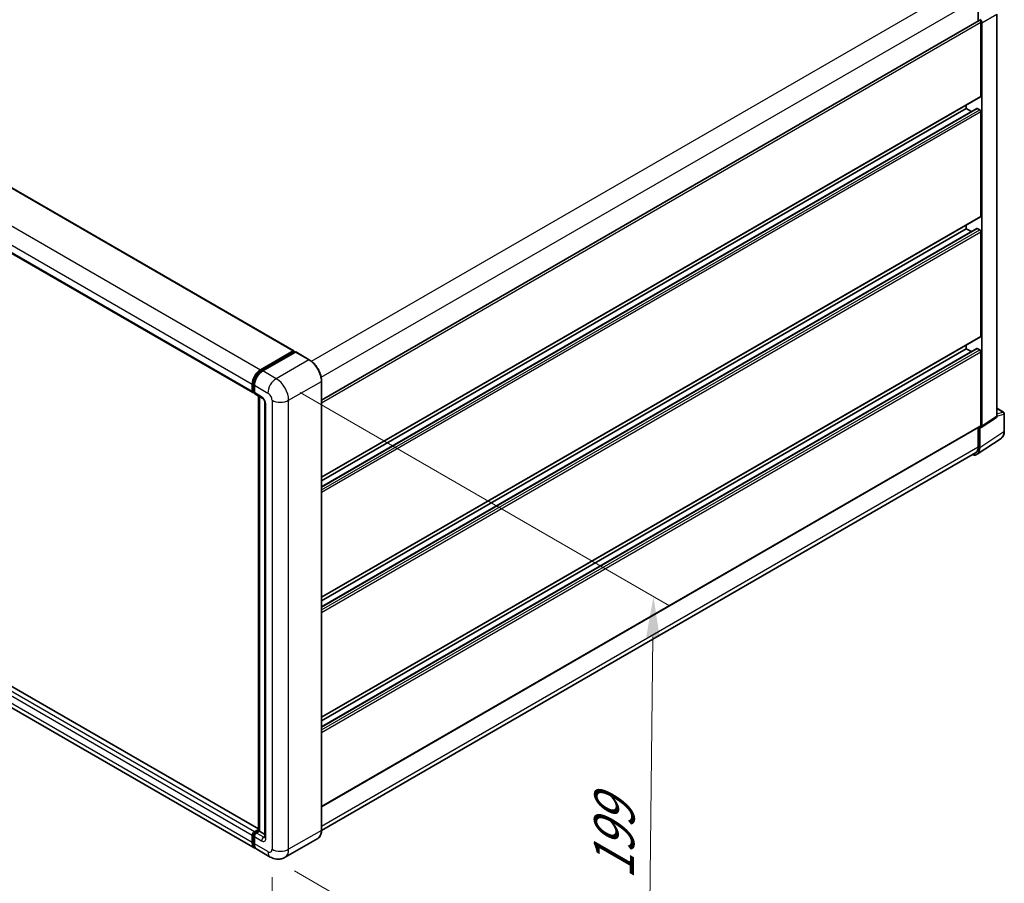
# Model space of a CAD drawing. Units: millimetres. Extents: x -6 to 11794, y -1 to 1545.
# Drawn here: x 554 to 737, y 177 to 337 of the extents above; entities that cross this region are included whole.
import ezdxf

# ---------------------------------------------------------------- set-up
doc = ezdxf.new("R2010")
doc.units = ezdxf.units.MM
for name, color, linetype, lineweight in [('Dimension (ISO)', 7, 'Continuous', 18), ('Visible (ISO)', 7, 'Continuous', 35), ('Visible Narrow (ISO)', 7, 'Continuous', 25)]:
    doc.layers.add(name, color=color, linetype=linetype, lineweight=lineweight)
doc.styles.add('Note Text (TK)', font='MS PGothic.ttf')
doc.dimstyles.new('Default - Method 1b (TK)', dxfattribs={"dimscale": 3, "dimtxt": 2.5, "dimasz": 2.5, "dimexe": 1, "dimexo": 1.5, "dimgap": 1, "dimtad": 1, "dimtoh": 1, "dimrnd": 1e-08, "dimdsep": 46, "dimtxsty": 'Note Text (TK)', "dimcen": 0.09, "dimdle": 5, "dimclrd": 100, "dimclre": 100, "dimclrt": 7, "dimadec": 1, "dimazin": 1, "dimtfac": 1, "dimtmove": 0, "dimatfit": 3, "dimfxl": 1, "dimtolj": 1, "dimlwd": -1, "dimlwe": -1, "dimarcsym": 0})

# ---------------------------------------------------------------- blocks, each defined once
blk = doc.blocks.new('*D26')
at = {"layer": 'Defpoints', "color": 0}
for p in [(437.73, 278.13), (601.13, 183.27), (601.13, 136.73)]:
    blk.add_point(p, dxfattribs=at)
at = {"layer": 'Dimension (ISO)', "color": 100}
for p, q in [((437.73, 272.93), (437.73, 228.12)), ((444.22, 227.83), (594.65, 140.5)), ((601.13, 178.07), (601.13, 133.26))]:
    blk.add_line(p, q, dxfattribs=at)
for points in [[(444.84, 228.91), (443.59, 226.75), (437.73, 231.59)], [(595.27, 141.58), (594.02, 139.42), (601.13, 136.73)]]:
    blk.add_solid(points, dxfattribs=at)
at = {"layer": 'Dimension (ISO)', "color": 7, "insert": (516.22, 193.83), "char_height": 7.5, "attachment_point": 4, "rotation": 329.863, "style": 'Note Text (TK)'}
blk.add_mtext('\\A1;{\\Q-30.137;\\W0.815;\\H0.816x; \\fＭＳ Ｐゴシック|b0|i0;\\H7.5000;430}', dxfattribs=at)
blk = doc.blocks.new('*D27')
at = {"layer": 'Defpoints', "color": 0}
for p in [(601.9, 270.56), (600.81, 181.83), (670.82, 141.41)]:
    blk.add_point(p, dxfattribs=at)
at = {"layer": 'Dimension (ISO)', "color": 100}
for p, q in [((606.37, 267.98), (674.89, 228.43)), ((671.81, 222.65), (670.91, 148.91)), ((605.28, 179.25), (673.8, 139.69))]:
    blk.add_line(p, q, dxfattribs=at)
for points in [[(670.56, 222.66), (673.06, 222.63), (671.91, 230.15)], [(669.66, 148.92), (672.16, 148.89), (670.82, 141.41)]]:
    blk.add_solid(points, dxfattribs=at)
at = {"layer": 'Dimension (ISO)', "color": 7, "insert": (664.49, 176.17), "char_height": 7.5, "attachment_point": 4, "rotation": 89.2956, "style": 'Note Text (TK)'}
blk.add_mtext('\\A1;{\\Q29.296;\\W0.822;\\H0.816x; \\fＭＳ Ｐゴシック|b0|i0;\\H7.5000;199}', dxfattribs=at)

msp = doc.modelspace()

# ---------------------------------------------------------------- linework, layer by layer
at = {"layer": 'Visible (ISO)'}
for p, q in [((449.7129, 365.4765), (605.1479, 275.7361)), ((442.1459, 357.7143), (597.5808, 267.9739)), ((732.1717, 341.2073), (732.1717, 336.9572)), ((735.6384, 263.6107), (735.6384, 338.1987)), ((610.3322, 266.6131), (732.3246, 337.0455)), ((732.6538, 323.0031), (732.6538, 336.698)), ((732.8467, 261.7656), (732.8467, 336.5869)), ((610.3322, 252.2884), (732.5973, 322.8783)), ((610.3322, 250.521), (731.9163, 320.7176)), ((610.3322, 251.6013), (729.954, 320.665)), ((729.954, 320.665), (729.954, 321.3521)), ((730.8896, 320.1248), (729.954, 320.665)), ((732.461, 320.4423), (731.9981, 320.7095)), ((732.6538, 300.735), (732.6538, 320.1083)), ((610.3322, 230.0203), (732.5973, 300.6102)), ((610.3322, 228.2529), (731.9163, 298.4495)), ((610.3322, 229.3332), (729.954, 298.3969)), ((729.954, 298.3969), (729.954, 299.084)), ((730.8896, 297.8567), (729.954, 298.3969)), ((732.461, 298.1742), (731.9981, 298.4414)), ((732.6538, 278.4669), (732.6538, 297.8402)), ((610.3322, 207.7523), (732.5973, 278.3421)), ((598.6043, 187.0569), (443.3104, 276.7159)), ((610.3322, 205.9848), (731.9163, 276.1814)), ((610.3322, 207.0651), (729.954, 276.1288)), ((729.954, 276.1288), (729.954, 276.8159)), ((730.8896, 275.5886), (729.954, 276.1288)), ((732.461, 275.9061), (731.9981, 276.1733)), ((599.0106, 272.2319), (605.066, 275.728)), ((599.0389, 272.0494), (605.21, 275.6123)), ((605.471, 275.5164), (599.3963, 272.0092)), ((605.1818, 275.6612), (605.1818, 275.5959)), ((605.2782, 275.6055), (605.4517, 275.5053)), ((608.0462, 274.0758), (605.5392, 275.5232)), ((732.6538, 261.8772), (732.6538, 275.5721)), ((597.9197, 183.4968), (442.4848, 273.2372)), ((597.4679, 268.2236), (597.4679, 269.5597)), ((597.6401, 268.2904), (597.6401, 269.6265)), ((597.8536, 269.337), (597.8536, 268.0009)), ((610.3322, 186.8338), (610.3322, 270.1164)), ((597.7591, 268.06), (597.8536, 268.0054)), ((597.9665, 267.7513), (599.3165, 266.9719)), ((598.6043, 186.7344), (598.6043, 267.383)), ((598.8178, 267.2598), (598.8178, 186.6111)), ((599.8151, 266.1082), (599.8151, 185.4977)), ((735.6384, 265.07), (736.8711, 264.3583)), ((732.7431, 261.5218), (735.5348, 263.3669)), ((737.0075, 260.8201), (737.0075, 264.1221)), ((610.3322, 191.1625), (732.5973, 261.7524)), ((732.1717, 261.5066), (732.1717, 257.9246)), ((732.461, 257.7563), (732.461, 261.5432)), ((732.461, 261.5432), (732.4612, 261.5431)), ((731.9433, 256.5372), (736.4192, 259.4954)), ((731.6634, 256.801), (610.331, 186.7497)), ((597.8536, 186.4997), (598.6043, 186.9332)), ((597.8818, 186.3172), (598.6043, 186.7344)), ((598.8178, 186.6111), (598.2393, 186.2771)), ((598.6442, 186.7113), (598.6043, 186.7344)), ((598.6442, 186.7113), (598.8178, 186.6111)), ((598.8178, 186.6111), (599.8151, 186.0353)), ((597.4679, 184.4956), (597.4679, 185.8317)), ((597.6401, 184.5624), (597.6401, 185.8985)), ((597.8536, 185.609), (597.8536, 184.2729)), ((609.6144, 185.2799), (603.5397, 181.7727)), ((600.8124, 181.8267), (598.3054, 183.2741))]:
    msp.add_line(p, q, dxfattribs=at)
msp.add_arc((736.7347, 264.1221), 0.2727, 0, 60, dxfattribs=at)
for centre, major_axis, ratio, start_param, end_param in [((732.461, 336.8093), (-0.1364, 0.2362), 0.57735027, 3.92699082, 6.28318531), ((732.4607, 336.8092), (0.2727, -0.4724), 0.5780539, 0.78600715, 2.3555855), ((732.461, 323.1145), (0.1364, -0.2362), 0.57735027, 0, 0.78539816), ((731.9981, 320.5759), (-0.0818, 0.1417), 0.57735027, 5.49778714, 6.28318531), ((732.461, 320.2196), (-0.1364, 0.2362), 0.57735027, 3.92699082, 5.49778714), ((732.461, 300.8464), (0.1364, -0.2362), 0.57735027, 0, 0.78539816), ((731.9981, 298.3078), (-0.0818, 0.1417), 0.57735027, 5.49778714, 6.28318531), ((732.461, 297.9515), (-0.1364, 0.2362), 0.57735027, 3.92699082, 5.49778714), ((732.461, 278.5783), (0.1364, -0.2362), 0.57735027, 0, 0.78539816), ((731.9981, 276.0397), (-0.0818, 0.1417), 0.57735027, 5.49778714, 6.28318531), ((732.461, 275.6834), (-0.1364, 0.2362), 0.57735027, 3.92699082, 5.49778714), ((605.066, 275.5944), (0.0818, 0.1417), 0.57735027, 5.49778714, 7.06858347), ((605.2782, 275.4942), (-0.0682, 0.1181), 0.57735027, 5.49778714, 6.28318531), ((605.471, 275.4051), (0.0682, 0.1181), 0.57735027, 0, 0.78539816), ((599.0106, 270.4504), (1.0909, 1.8895), 0.57735027, 0.78539816, 2.35619449), ((599.3963, 270.2278), (-1.0909, -1.8895), 0.57735027, 3.92699082, 5.49778714), ((597.8536, 268.4463), (-0.2727, -0.4724), 0.57735027, 5.49778714, 7.06858347), ((598.2393, 268.2236), (-0.2727, -0.4724), 0.57735027, 5.49778714, 6.28318531), ((735.2524, 263.834), (0.2731, -0.473), 0.5766475, 0.03486413, 0.78478918), ((732.4607, 261.989), (0.2731, -0.473), 0.5766475, 5.49839613, 7.06797448), ((732.461, 261.9886), (0.1364, -0.2362), 0.57735027, 0, 0.78539816), ((730.5313, 258.8731), (1.3653, -2.3648), 0.5766475, 5.75645056, 7.06797448), ((730.4361, 258.9267), (1.2273, -2.1257), 0.57735027, 0, 0.78539816), ((597.8536, 186.0544), (0.2727, 0.4724), 0.57735027, 0.78539816, 2.35619449), ((598.2393, 185.8317), (-0.2727, -0.4724), 0.57735027, 3.92699082, 5.49778714), ((599.0106, 185.3863), (-1.0909, -1.8895), 0.57735027, 5.49778714, 6.46089591), ((599.3963, 185.1637), (-1.0909, -1.8895), 0.57735027, 5.49778714, 6.28318531)]:
    msp.add_ellipse(centre, major_axis=major_axis, ratio=ratio, start_param=start_param, end_param=end_param, dxfattribs=at)
for points, knots in [([(610.3322, 270.1164), (610.3322, 270.397), (610.2938, 270.6967), (610.1458, 271.3083), (610.0361, 271.6199), (609.756, 272.2267), (609.5857, 272.5217), (609.2003, 273.0676), (608.9852, 273.3184), (608.5296, 273.7524), (608.2892, 273.9355), (608.0462, 274.0758)], [1.57079633, 1.57079633, 1.57079633, 1.57079633, 1.88495559, 1.88495559, 2.19911486, 2.19911486, 2.51327412, 2.51327412, 2.82743339, 2.82743339, 3.14159265, 3.14159265, 3.14159265, 3.14159265]), ([(597.6401, 269.6265), (597.6401, 269.7998), (597.6637, 269.9838), (597.7543, 270.3582), (597.8213, 270.5484), (597.9922, 270.9186), (598.096, 271.0984), (598.3311, 271.4314), (598.4624, 271.5846), (598.7413, 271.8502), (598.8888, 271.9627), (599.0389, 272.0494)], [3.14159265, 3.14159265, 3.14159265, 3.14159265, 3.45575192, 3.45575192, 3.76991118, 3.76991118, 4.08407045, 4.08407045, 4.39822972, 4.39822972, 4.71238898, 4.71238898, 4.71238898, 4.71238898]), ([(597.7591, 268.06), (597.7419, 268.0699), (597.7262, 268.0821), (597.6989, 268.1097), (597.6874, 268.125), (597.6686, 268.1568), (597.6613, 268.1733), (597.6501, 268.2066), (597.6462, 268.2234), (597.6412, 268.257), (597.6401, 268.2738), (597.6401, 268.2904)], [2.35619449, 2.35619449, 2.35619449, 2.35619449, 2.513274123, 2.513274123, 2.670353756, 2.670353756, 2.827433388, 2.827433388, 2.984513021, 2.984513021, 3.141592654, 3.141592654, 3.141592654, 3.141592654]), ([(599.3165, 266.9719), (599.3414, 266.9575), (599.3707, 266.9374), (599.4354, 266.8845), (599.471, 266.8506), (599.5437, 266.7702), (599.5807, 266.7228), (599.6501, 266.6192), (599.6824, 266.5627), (599.7371, 266.4486), (599.7596, 266.391), (599.7925, 266.2838), (599.8033, 266.234), (599.8134, 266.1594), (599.8151, 266.1316), (599.8151, 266.1082)], [3.14159265, 3.14159265, 3.14159265, 3.14159265, 3.34831632, 3.34831632, 3.57177779, 3.57177779, 3.8108324, 3.8108324, 4.05880671, 4.05880671, 4.30647121, 4.30647121, 4.54413512, 4.54413512, 4.71238898, 4.71238898, 4.71238898, 4.71238898]), ([(736.4192, 259.4954), (736.4981, 259.5475), (736.5702, 259.6099), (736.6979, 259.7516), (736.7535, 259.8307), (736.8478, 260.0016), (736.8865, 260.0933), (736.9478, 260.2866), (736.9703, 260.3881), (737.0002, 260.5988), (737.0075, 260.708), (737.0075, 260.8201)], [0.03486413, 0.03486413, 0.03486413, 0.03486413, 0.184849139, 0.184849139, 0.334834148, 0.334834148, 0.484819157, 0.484819157, 0.634804167, 0.634804167, 0.784789176, 0.784789176, 0.784789176, 0.784789176]), ([(609.6144, 185.2799), (609.7072, 185.3335), (609.7927, 185.3998), (609.9458, 185.5547), (610.0134, 185.6433), (610.1294, 185.8392), (610.1778, 185.9466), (610.2552, 186.1768), (610.2841, 186.2997), (610.3226, 186.558), (610.3322, 186.6935), (610.3322, 186.8338)], [0.785398163, 0.785398163, 0.785398163, 0.785398163, 0.942477796, 0.942477796, 1.099557429, 1.099557429, 1.256637061, 1.256637061, 1.413716694, 1.413716694, 1.570796327, 1.570796327, 1.570796327, 1.570796327]), ([(597.6401, 185.8985), (597.6401, 185.9319), (597.6445, 185.9649), (597.6602, 186.0299), (597.6716, 186.0618), (597.7, 186.1233), (597.717, 186.1529), (597.7561, 186.2083), (597.7781, 186.234), (597.8265, 186.2801), (597.8529, 186.3005), (597.8818, 186.3172)], [3.14159265, 3.14159265, 3.14159265, 3.14159265, 3.45575192, 3.45575192, 3.76991118, 3.76991118, 4.08407045, 4.08407045, 4.39822972, 4.39822972, 4.71238898, 4.71238898, 4.71238898, 4.71238898]), ([(597.9597, 183.6849), (597.9508, 183.6931), (597.9421, 183.7015), (597.8843, 183.76), (597.841, 183.8168), (597.7672, 183.9415), (597.7366, 184.0094), (597.688, 184.1542), (597.6699, 184.231), (597.646, 184.3918), (597.6401, 184.4758), (597.6401, 184.5624)], [2.486038708, 2.486038708, 2.486038708, 2.486038708, 2.513274123, 2.513274123, 2.670353756, 2.670353756, 2.827433388, 2.827433388, 2.984513021, 2.984513021, 3.141592654, 3.141592654, 3.141592654, 3.141592654]), ([(599.8151, 185.4977), (599.8151, 185.4758), (599.8136, 185.4577), (599.8096, 185.4307), (599.8071, 185.4219), (599.8052, 185.4163), (599.8049, 185.4155), (599.8049, 185.4155)], [4.71238898, 4.71238898, 4.71238898, 4.71238898, 4.869468613, 4.869468613, 5.026548246, 5.026548246, 5.092877496, 5.092877496, 5.092877496, 5.092877496]), ([(603.5397, 181.7727), (603.3398, 181.6573), (603.1241, 181.5701), (602.6938, 181.4575), (602.4797, 181.4317), (602.0754, 181.4272), (601.8851, 181.4481), (601.5336, 181.5192), (601.3722, 181.5692), (601.0747, 181.6866), (600.9385, 181.7539), (600.8124, 181.8267)], [5.497787144, 5.497787144, 5.497787144, 5.497787144, 5.654866776, 5.654866776, 5.811946409, 5.811946409, 5.969026042, 5.969026042, 6.126105675, 6.126105675, 6.283185307, 6.283185307, 6.283185307, 6.283185307])]:
    msp.add_open_spline(points, degree=3, knots=knots, dxfattribs=at)
at = {"layer": 'Visible Narrow (ISO)'}
for p, q in [((449.6311, 365.4684), (605.066, 275.728)), ((443.5757, 361.9723), (599.0106, 272.2319)), ((442.0329, 359.3001), (597.4679, 269.5597)), ((442.0329, 357.964), (597.4679, 268.2236)), ((608.4623, 273.7919), (730.4361, 344.2135)), ((610.2596, 270.8213), (732.1717, 341.2073)), ((732.8467, 336.5869), (735.6384, 338.1987)), ((610.3322, 266.0755), (732.6538, 336.698)), ((610.3322, 252.3807), (732.6538, 323.0031)), ((610.3322, 250.4656), (731.9981, 320.7095)), ((610.3322, 249.9312), (732.461, 320.4423)), ((610.3322, 249.4858), (732.6538, 320.1083)), ((610.3322, 230.1126), (732.6538, 300.735)), ((610.3322, 228.1975), (731.9981, 298.4414)), ((610.3322, 227.6631), (732.461, 298.1742)), ((610.3322, 227.2177), (732.6538, 297.8402)), ((610.3322, 207.8445), (732.6538, 278.4669)), ((597.8536, 186.4997), (442.4186, 276.2401)), ((598.6043, 187.0016), (443.2286, 276.7078)), ((610.3322, 205.9294), (731.9981, 276.1733)), ((610.3322, 205.395), (732.461, 275.9061)), ((597.4679, 185.8317), (442.0329, 275.5721)), ((597.4679, 184.4956), (442.0329, 274.236)), ((599.1071, 272.0426), (605.2782, 275.6055)), ((607.978, 274.069), (601.9034, 270.5618)), ((605.471, 275.5164), (607.978, 274.069)), ((610.3322, 204.9496), (732.6538, 275.5721)), ((599.1071, 272.0426), (599.2847, 271.9401)), ((601.9034, 270.5618), (599.3963, 272.0092)), ((597.68, 268.2348), (597.68, 269.5708)), ((597.68, 269.5708), (597.8576, 269.4683)), ((597.8536, 269.337), (600.3606, 267.8896)), ((604.2175, 266.5535), (610.2922, 270.0607)), ((610.2922, 270.0607), (610.2922, 186.7781)), ((597.68, 268.2348), (597.8536, 268.1346)), ((599.2035, 267.2216), (597.8536, 268.0009)), ((598.6442, 186.7113), (598.6442, 267.36)), ((599.9749, 185.275), (599.9749, 265.8855)), ((601.132, 266.5535), (601.132, 183.2709)), ((604.2175, 183.2709), (604.2175, 266.5535)), ((735.6384, 265.0261), (736.7826, 264.3655)), ((735.6384, 263.6107), (732.8467, 261.7656)), ((736.7826, 264.3655), (735.6384, 264.0078)), ((735.6384, 263.6097), (736.9342, 264.0147)), ((736.9342, 264.0147), (736.9342, 260.7127)), ((610.3322, 191.2548), (732.6538, 261.8772)), ((736.9342, 260.7127), (732.461, 257.7563)), ((610.3322, 187.5805), (732.1717, 257.9246)), ((597.95, 186.3105), (598.6442, 186.7113)), ((610.2922, 186.7781), (604.2175, 183.2709)), ((597.68, 184.5068), (597.68, 185.8428)), ((597.68, 185.8428), (597.8673, 185.7347)), ((597.8536, 185.609), (599.2035, 184.8296)), ((597.95, 186.3105), (598.1373, 186.2023)), ((599.5892, 185.4977), (598.2393, 186.2771)), ((599.5892, 185.4977), (599.8151, 185.6281)), ((597.68, 184.5068), (597.8536, 184.4065)), ((600.3606, 182.8255), (597.8536, 184.2729))]:
    msp.add_line(p, q, dxfattribs=at)
for centre, major_axis, ratio, start_param, end_param in [((607.978, 273.9577), (0.0682, 0.1181), 0.57735027, 0, 0.78539816), ((607.978, 271.3968), (1.6364, -2.8343), 0.57735027, 0.78539816, 2.35619449), ((599.1071, 270.3948), (1.0091, 1.7478), 0.57735027, 0.78539816, 2.35619449), ((599.1071, 271.9313), (-0.0682, 0.1181), 0.57735027, 5.49778714, 6.28318531), ((601.9034, 268.7803), (1.0909, 1.8895), 0.57735027, 0.78539816, 2.35619449), ((601.9034, 267.8896), (-1.6364, 2.8343), 0.57735027, 3.92699082, 5.49778714), ((597.7764, 269.6265), (-0.1364, 0), 0.57735027, 0, 0.78539816), ((610.1958, 270.1164), (0.1364, 0), 0.57735027, 5.49778714, 6.28318531), ((597.7764, 268.2904), (-0.1364, 0), 0.57735027, 0, 0.78539816), ((597.95, 268.3906), (-0.1909, -0.3307), 0.57735027, 5.49778714, 6.28318531), ((599.2035, 266.3308), (-0.5455, 0.9448), 0.57735027, 3.92699082, 5.49778714), ((599.5892, 267.4442), (-0.2727, -0.4724), 0.57735027, 5.49778714, 6.28318531), ((600.3606, 266.9989), (0.5455, -0.9448), 0.57735027, 0.78539816, 2.35619449), ((600.3606, 266.1082), (-0.5455, 0), 0.57735027, 0, 0.78539816), ((602.6747, 267.4442), (2.1818, 0), 0.57735027, 3.92699082, 5.49778714), ((736.7347, 264.1221), (0.1364, 0.2362), 0.57735027, 0, 0.53459435), ((736.7347, 264.1221), (0.0814, -0.2603), 0.72169311, 0.93474524, 2.49688001), ((736.7347, 264.1221), (0.2727, 0), 0.57735027, 5.53269373, 6.28318531), ((734.998, 261.8252), (1.3792, -2.3559), 0.57677384, 0.03138662, 0.78131167), ((736.7347, 260.8201), (0.2727, 0), 0.57735027, 5.53269373, 6.28318531), ((607.978, 188.1142), (1.6364, -2.8343), 0.57735027, 0, 0.78539816), ((610.1958, 186.8338), (0.1364, 0), 0.57735027, 5.49778714, 6.28318531), ((597.7764, 185.8985), (-0.1364, 0), 0.57735027, 0, 0.78539816), ((597.7764, 184.5624), (-0.1364, 0), 0.57735027, 0, 0.78539816), ((597.95, 185.9987), (0.1909, 0.3307), 0.57735027, 0.78539816, 2.35619449), ((597.95, 186.1991), (-0.0682, 0.1181), 0.57735027, 5.49778714, 6.28318531), ((599.5892, 185.0523), (-0.2727, -0.4724), 0.57735027, 3.92699082, 5.49778714), ((599.2035, 185.7204), (0.5455, -0.9448), 0.57735027, 5.49778714, 7.06858347), ((599.5892, 185.943), (0.2727, -0.4724), 0.57735027, 5.49778714, 6.11527958), ((600.3606, 185.4977), (-0.5455, 0), 0.57735027, 0, 0.78539816), ((599.1071, 185.3307), (-1.0091, -1.7478), 0.57735027, 5.49778714, 6.13162893), ((600.3606, 183.7162), (0.5455, -0.9448), 0.57735027, 5.49778714, 7.06858347), ((601.9034, 183.7162), (-1.0909, -1.8895), 0.57735027, 5.49778714, 6.28318531), ((602.6747, 184.1616), (2.1818, 0), 0.57735027, 3.92699082, 5.49778714), ((601.9034, 184.607), (1.6364, -2.8343), 0.57735027, 0, 0.78539816)]:
    msp.add_ellipse(centre, major_axis=major_axis, ratio=ratio, start_param=start_param, end_param=end_param, dxfattribs=at)

# ---------------------------------------------------------------- dimensions: what is measured, and where the dimension line sits
at = {"layer": 'Dimension (ISO)', "color": 100}
for base, p1, p2, angle, text, override, picture, middle in [((601.132, 136.7306), (437.7298, 278.1329), (601.132, 183.2709), 149.862973, '{\\Q-30.137;\\W0.815;\\H0.816x; \\fＭＳ Ｐゴシック|b0|i0;\\H7.5000;430}', {"dimgap": 1, "dimtoh": 0, "dimdec": 2, "dimlfac": 2.248468, "dimtol": 0, "dimlim": 0, "dimtp": 0, "dimtm": 0, "dimtdec": 2, "dimtofl": 0, "dimatfit": 1}, '*D26', (519.4309, 184.1616)), ((670.816, 141.4101), (601.9034, 270.5618), (600.8124, 181.8267), 89.295641, '{\\Q29.296;\\W0.822;\\H0.816x; \\fＭＳ Ｐゴシック|b0|i0;\\H7.5000;199}', {"dimgap": 1, "dimtoh": 0, "dimdec": 2, "dimlfac": 2.229487, "dimtol": 0, "dimlim": 0, "dimtp": 0, "dimtm": 0, "dimtdec": 2, "dimtofl": 0, "dimatfit": 1}, '*D27', (671.3615, 185.7777))]:
    dim = msp.add_linear_dim(base=base, p1=p1, p2=p2, angle=angle, text=text, dimstyle='Default - Method 1b (TK)', override=override, dxfattribs=at)
    dim.commit()
    dim.dimension.update_dxf_attribs({"geometry": picture, "text_midpoint": middle, "dimtype": 160})

doc.saveas('drawing.dxf')
